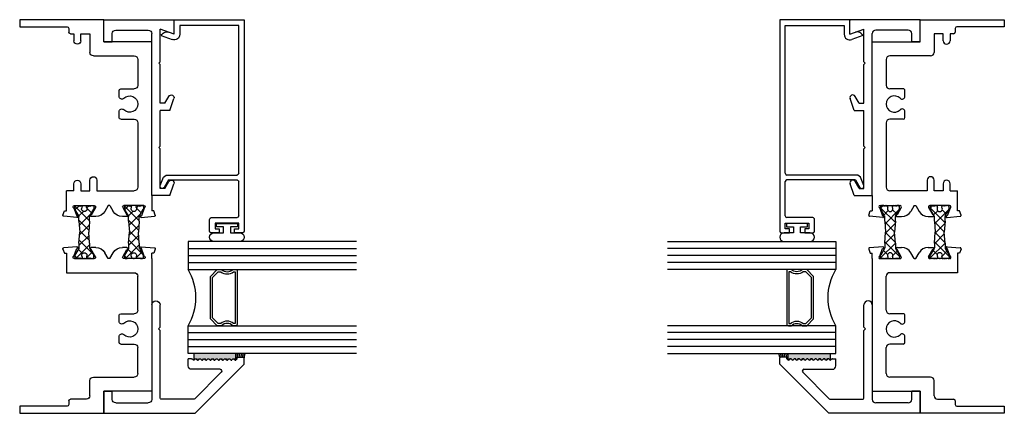
# Model space of a CAD drawing. Extents: x 153.3 to 196.2, y 7.5 to 55.5.
# Drawn here: x 159.4 to 168.2, y 16.2 to 19.7 of the extents above; entities that cross this region are included whole.
import ezdxf

# ---------------------------------------------------------------- set-up
doc = ezdxf.new("R2010")
doc.units = 0
doc.header["$LTSCALE"] = 0.3
doc.header["$MEASUREMENT"] = 0
doc.layers.get('0').update_dxf_attribs({"linetype": 'CONTINUOUS'})
for name, color, linetype in [('b680334$0$STRUT_12', 3, 'CONTINUOUS'), ('E680014$0$EXT_MISC', 5, 'CONTINUOUS'), ('E680037$0$EXT_FRAME', 5, 'CONTINUOUS'), ('E680090$0$EXT_BEAD', 1, 'CONTINUOUS'), ('e681325$0$EXT_FRAME', 5, 'CONTINUOUS'), ('e682304$0$EXT_FRAME', 5, 'CONTINUOUS'), ('S68fu_ji1$0$GLASS', 86, 'CONTINUOUS'), ('S68fu_ji1$0$HARD_SEAL', 7, 'CONTINUOUS'), ('S68fu_ji1$0$IG_SPACER', 86, 'CONTINUOUS')]:
    doc.layers.add(name, color=color, linetype=linetype)

# ---------------------------------------------------------------- blocks, each defined once
blk = doc.blocks.new('e681325')
at = {"layer": 'e681325$0$EXT_FRAME'}
for p, q in [((-0.1062, 0.0664), (-0.0959, 0.1838)), ((-0.0854, 0.1905), (-0.0479, 0.1769)), ((-0.0479, 0.1769), (-0.0479, 0.1594)), ((-0.0229, 0.0925), (-0.091, 0.0677)), ((0.0896, 0.1594), (-0.0479, 0.1594)), ((0, 0.0886), (0, -0.0886)), ((0.0896, 0.1594), (1.4556, 0.1594)), ((1.4556, 0.1594), (1.4556, -0.2666)), ((0.1316, -0.3296), (0.1316, 0.0034)), ((0.7366, 0.0344), (0.1626, 0.0344)), ((0.7676, -0.1169), (0.7676, 0.0034)), ((1.0376, -0.1169), (1.0376, 0.0034)), ((1.2996, 0.0344), (1.0686, 0.0344)), ((1.3306, -0.3606), (1.3306, 0.0034)), ((-0.0984, -0.0618), (-0.0984, -0.1024)), ((-0.0177, -0.0988), (-0.0827, -0.0613)), ((0.7826, -0.1319), (0.8336, -0.1319)), ((0.9716, -0.1319), (1.0226, -0.1319)), ((0, -0.213), (-0.0519, -0.183)), ((0, -0.2281), (-0.0519, -0.2581)), ((0, -0.213), (0, -0.2281)), ((-0.0984, -0.3387), (-0.0984, -0.3793)), ((-0.0177, -0.3423), (-0.0827, -0.3798)), ((0.2256, -0.3296), (0.1316, -0.3296)), ((1.4556, -0.2666), (1.6526, -0.2666)), ((1.6526, -0.2666), (1.6526, -1.0166)), ((0, -0.5297), (0, -0.3525)), ((0.1316, -0.4716), (0.1316, -0.3916)), ((0.1316, -0.3916), (0.2256, -0.3916)), ((1.5276, -0.3916), (1.3616, -0.3916)), ((1.5276, -0.4716), (1.5276, -0.3916)), ((-0.1062, -0.5075), (-0.0959, -0.6249)), ((-0.0229, -0.5336), (-0.091, -0.5088)), ((0.1936, -0.4716), (0.1316, -0.4716)), ((1.4656, -0.4716), (1.5276, -0.4716)), ((-0.0479, -0.618), (-0.0479, -0.6006)), ((-0.0479, -0.6006), (0.1316, -0.6006)), ((0.1316, -0.5336), (0.1936, -0.5336)), ((0.1316, -0.5336), (0.1316, -0.6006)), ((1.5276, -0.5336), (1.4656, -0.5336)), ((1.5276, -0.5646), (1.5276, -0.5336)), ((1.5756, -0.5796), (1.5426, -0.5796)), ((1.5906, -1.0166), (1.5906, -0.5946)), ((-0.0854, -0.6316), (-0.0479, -0.618)), ((1.6526, -1.0166), (1.5906, -1.0166))]:
    blk.add_line(p, q, dxfattribs=at)
for centre, radius, start, end in [((-0.0881, 0.1831), 0.00787, 70, 175), ((-0.0118, 0.0886), 0.0118, 0, 160.52877), ((-0.0984, 0.065), 0.00787, 170, 20), ((0.1626, 0.0034), 0.031, 90, 180), ((0.7366, 0.0034), 0.031, 0, 90), ((0.9026, -0.0376), 0.0725, 314.92897, 225.07103), ((1.0686, 0.0034), 0.031, 90, 180), ((1.2996, 0.0034), 0.031, 0, 90), ((-0.0906, -0.0613), 0.00787, 360, 184.01133), ((-0.0054, -0.1024), 0.093, 180, 240), ((-0.0118, -0.0886), 0.0118, 240, 0), ((0.7826, -0.1169), 0.015, 180, 270), ((0.8336, -0.1067), 0.0252, 270, 45.07103), ((0.9716, -0.1067), 0.0252, 134.92897, 270), ((1.0226, -0.1169), 0.015, 270, 0), ((-0.0054, -0.3387), 0.093, 120, 180), ((-0.0118, -0.3525), 0.0118, 0, 120), ((0.2256, -0.3606), 0.031, 270, 90), ((-0.0906, -0.3798), 0.00787, 175.98867, 0), ((1.3616, -0.3606), 0.031, 180, 270), ((-0.0984, -0.5062), 0.00787, 340, 190), ((0.1936, -0.5026), 0.031, 270, 90), ((1.4656, -0.5026), 0.031, 90, 270), ((-0.0118, -0.5297), 0.0118, 199.47123, 0), ((1.5426, -0.5646), 0.015, 180, 270), ((1.5756, -0.5946), 0.015, 0, 90), ((-0.0881, -0.6242), 0.00787, 185, 290)]:
    blk.add_arc(centre, radius, start, end, dxfattribs=at)
blk = doc.blocks.new('e682304')
at = {"layer": 'e682304$0$EXT_FRAME'}
for p, q in [((0.0854, 0.1905), (0.0479, 0.1769)), ((0.0479, 0.1769), (0.0479, 0.1594)), ((0.1062, 0.0664), (0.0959, 0.1838)), ((-1.178, 0.1594), (-1.178, -0.2665)), ((0, 0.1594), (-1.178, 0.1594)), ((0, 0.1594), (0.0479, 0.1594)), ((0, 0.0886), (0, -0.0886)), ((0.0229, 0.0925), (0.091, 0.0677)), ((-1.053, -0.3605), (-1.053, 0.0035)), ((-1.022, 0.0345), (-0.791, 0.0345)), ((-0.76, -0.1168), (-0.76, 0.0035)), ((-0.49, -0.1168), (-0.49, 0.0035)), ((-0.459, 0.0345), (-0.156, 0.0345)), ((-0.125, -0.6006), (-0.125, 0.0035)), ((0.0177, -0.0988), (0.0827, -0.0613)), ((0.0984, -0.0618), (0.0984, -0.1024)), ((-0.745, -0.1318), (-0.694, -0.1318)), ((-0.556, -0.1318), (-0.505, -0.1318)), ((0, -0.213), (0.0519, -0.183)), ((0, -0.213), (0, -0.2281)), ((0, -0.2281), (0.0519, -0.2581)), ((-1.375, -1.0166), (-1.375, -0.2665)), ((-1.178, -0.2665), (-1.375, -0.2665)), ((0.0177, -0.3423), (0.0827, -0.3798)), ((0.0984, -0.3387), (0.0984, -0.3793)), ((-1.25, -0.4225), (-1.25, -0.5646)), ((-1.219, -0.3915), (-1.084, -0.3915)), ((0, -0.5297), (0, -0.3525)), ((0.0229, -0.5336), (0.091, -0.5088)), ((0.1062, -0.5075), (0.0959, -0.6249)), ((-1.313, -0.5946), (-1.313, -1.0166)), ((-1.265, -0.5796), (-1.298, -0.5796)), ((0.0479, -0.6006), (-0.125, -0.6006)), ((0.0479, -0.618), (0.0479, -0.6006)), ((0.0854, -0.6316), (0.0479, -0.618)), ((-1.313, -1.0166), (-1.375, -1.0166))]:
    blk.add_line(p, q, dxfattribs=at)
for centre, radius, start, end in [((0.0881, 0.1831), 0.00787, 5, 110), ((0.0118, 0.0886), 0.0118, 19.47123, 180), ((-1.022, 0.0035), 0.031, 90, 180), ((-0.791, 0.0035), 0.031, 360, 90), ((-0.625, -0.0375), 0.0725, 314.92897, 225.07103), ((-0.459, 0.0035), 0.031, 90, 180), ((-0.156, 0.0035), 0.031, 0, 90), ((0.0984, 0.065), 0.00787, 160, 10), ((0.0906, -0.0613), 0.00787, 355.98867, 180), ((-0.745, -0.1168), 0.015, 180, 270), ((-0.694, -0.1067), 0.0252, 270, 45.07103), ((-0.556, -0.1067), 0.0252, 134.92897, 270), ((-0.505, -0.1168), 0.015, 270, 0), ((0.0118, -0.0886), 0.0118, 180, 300), ((0.0054, -0.1024), 0.093, 300, 0), ((0.0054, -0.3387), 0.093, 0, 60), ((0.0118, -0.3525), 0.0118, 60, 180), ((-1.219, -0.4225), 0.031, 90, 180), ((-1.084, -0.3605), 0.031, 270, 0), ((0.0906, -0.3798), 0.00787, 180, 4.01133), ((0.0984, -0.5062), 0.00787, 350, 200), ((-1.298, -0.5946), 0.015, 90, 180), ((-1.265, -0.5646), 0.015, 270, 0), ((0.0118, -0.5297), 0.0118, 180, 340.52877), ((0.0881, -0.6242), 0.00787, 250, 355)]:
    blk.add_arc(centre, radius, start, end, dxfattribs=at)
blk = doc.blocks.new('b680334$0$STRUT_12')
at = {"layer": 'b680334$0$STRUT_12', "linetype": 'Continuous', "ltscale": 1.25}
h = blk.add_hatch(dxfattribs=at)
h.set_pattern_fill('NET', color=256, scale=0.5, angle=45, style=0)
h.paths.add_polyline_path([(-0.0165, 0.0205), (-0.008, 0.0205, 1), (-0.008, 0.0365, 1), (-0.008, 0.0525, 0.414214), (0, 0.0605), (0, 0.0765, 0.414214), (-0.008, 0.0845), (-0.0278, 0.0845, 0.131652), (-0.0318, 0.0834), (-0.094, 0.0475), (-0.138, 0.0475), (-0.2362, 0.04), (-0.3344, 0.0475), (-0.3752, 0.0475, -0.131652), (-0.3812, 0.0491), (-0.4406, 0.0834, 0.131652), (-0.4446, 0.0845), (-0.4644, 0.0845, 0.414214), (-0.4724, 0.0765), (-0.4724, 0.0605, 0.414214), (-0.4644, 0.0525, 1), (-0.4644, 0.0365, 1), (-0.4644, 0.0205), (-0.4559, 0.0205, -1.779511), (-0.4559, -0.0205), (-0.4644, -0.0205, 1), (-0.4644, -0.0365, 1), (-0.4644, -0.0525, 0.414214), (-0.4724, -0.0605), (-0.4724, -0.0765, 0.414214), (-0.4644, -0.0845), (-0.4446, -0.0845, 0.131652), (-0.4406, -0.0834), (-0.3812, -0.0491, -0.131652), (-0.3752, -0.0475), (-0.3344, -0.0475), (-0.2362, -0.04), (-0.138, -0.0475), (-0.094, -0.0475), (-0.0318, -0.0834, 0.131652), (-0.0278, -0.0845), (-0.008, -0.0845, 0.414214), (0, -0.0765), (0, -0.0605, 0.414214), (-0.008, -0.0525, 1), (-0.008, -0.0365, 1), (-0.008, -0.0205), (-0.0165, -0.0205, -1.779511)])
at = {"layer": 'b680334$0$STRUT_12'}
for p, q in [((-0.4724, 0.0605), (-0.4724, 0.0765)), ((-0.4644, 0.0845), (-0.4446, 0.0845)), ((-0.4559, 0.0205), (-0.4644, 0.0205)), ((-0.3812, 0.0491), (-0.4406, 0.0834)), ((-0.3344, 0.0475), (-0.3752, 0.0475)), ((-0.3344, 0.0475), (-0.2364, 0.04)), ((-0.236, 0.04), (-0.2364, 0.04)), ((-0.138, 0.0475), (-0.236, 0.04)), ((-0.138, 0.0475), (-0.0972, 0.0475)), ((-0.0912, 0.0491), (-0.0318, 0.0834)), ((-0.008, 0.0845), (-0.0278, 0.0845)), ((-0.0165, 0.0205), (-0.008, 0.0205)), ((0, 0.0605), (0, 0.0765)), ((-0.4724, -0.0765), (-0.4724, -0.0605)), ((-0.4559, -0.0205), (-0.4644, -0.0205)), ((-0.4446, -0.0845), (-0.4644, -0.0845)), ((-0.3812, -0.0491), (-0.4406, -0.0834)), ((-0.3344, -0.0475), (-0.3752, -0.0475)), ((-0.3344, -0.0475), (-0.2364, -0.04)), ((-0.236, -0.04), (-0.2364, -0.04)), ((-0.138, -0.0475), (-0.236, -0.04)), ((-0.138, -0.0475), (-0.0972, -0.0475)), ((-0.0912, -0.0491), (-0.0318, -0.0834)), ((-0.0278, -0.0845), (-0.008, -0.0845)), ((-0.0165, -0.0205), (-0.008, -0.0205)), ((0, -0.0765), (0, -0.0605))]:
    blk.add_line(p, q, dxfattribs=at)
for centre, radius, start, end in [((-0.4644, 0.0765), 0.008, 90, 180), ((-0.4644, 0.0605), 0.008, 180, 270), ((-0.4644, 0.0445), 0.008, 90, 270), ((-0.4644, 0.0285), 0.008, 90, 270), ((-0.4434, 0), 0.024, 238.66779, 121.33221), ((-0.4446, 0.0765), 0.008, 60, 90), ((-0.3752, 0.0595), 0.012, 240, 270), ((-0.0972, 0.0595), 0.012, 270, 300), ((-0.029, 0), 0.024, 58.66779, 301.33221), ((-0.0278, 0.0765), 0.008, 90, 120), ((-0.0278, 0.0765), 0.008, 90, 120), ((-0.008, 0.0765), 0.008, 0, 90), ((-0.008, 0.0605), 0.008, 270, 0), ((-0.008, 0.0445), 0.008, 270, 90), ((-0.008, 0.0285), 0.008, 270, 90), ((-0.4644, -0.0285), 0.008, 90, 270), ((-0.4644, -0.0445), 0.008, 90, 270), ((-0.4644, -0.0605), 0.008, 90, 180), ((-0.4644, -0.0765), 0.008, 180, 270), ((-0.4446, -0.0765), 0.008, 270, 300), ((-0.3752, -0.0595), 0.012, 90, 120), ((-0.0972, -0.0595), 0.012, 60, 90), ((-0.0278, -0.0765), 0.008, 240, 270), ((-0.0278, -0.0765), 0.008, 240, 270), ((-0.008, -0.0285), 0.008, 270, 90), ((-0.008, -0.0445), 0.008, 270, 90), ((-0.008, -0.0605), 0.008, 0, 90), ((-0.008, -0.0765), 0.008, 270, 0)]:
    blk.add_arc(centre, radius, start, end, dxfattribs=at)
at = {"layer": 'b680334$0$STRUT_12', "linetype": 'Continuous', "ltscale": 1.25}
blk.add_point((-0.4724, 0), dxfattribs=at)
blk = doc.blocks.new('b680334')
for name, p in [('e682304', (1.375, 1.0166)), ('e681325', (1.8474, 1.0166)), ('b680334$0$STRUT_12', (1.8474, 1.0166)), ('b680334$0$STRUT_12', (1.8474, 0.5754))]:
    blk.add_blockref(name, p)
blk = doc.blocks.new('E680090')
at = {"layer": 'E680090$0$EXT_BEAD'}
for p, q in [((0, 0.735), (0, 0.6625)), ((1.895, 0.75), (0.015, 0.75)), ((1.895, 0.125), (1.895, 0.75)), ((0, 0.6625), (0.035, 0.6625)), ((0.035, 0.7), (0.085, 0.7)), ((0.035, 0.6625), (0.035, 0.7)), ((0.085, 0.7), (0.085, 0.49)), ((0.135, 0.4556), (0.135, 0.685)), ((0.15, 0.7), (0.455, 0.7)), ((0.47, 0.0741), (0.47, 0.685)), ((0.514, 0.0702), (0.514, 0.685)), ((0.529, 0.7), (1.845, 0.7)), ((1.845, 0.7), (1.845, 0.175)), ((0, 0.5275), (0, 0.455)), ((0.035, 0.5275), (0, 0.5275)), ((0.035, 0.49), (0.035, 0.5275)), ((0.015, 0.44), (0.1194, 0.44)), ((0.085, 0.49), (0.035, 0.49)), ((1.7536, 0.01), (1.718, 0.1079)), ((1.845, 0.175), (1.765, 0.175)), ((1.765, 0.125), (1.895, 0.125)), ((1.765, 0.125), (1.7835, 0.0741)), ((0.47, 0.0741), (0.4041, 0.0361)), ((0.4204, 0.0012), (0.4811, 0.0232))]:
    blk.add_line(p, q, dxfattribs=at)
for centre, radius, start, end in [((0.015, 0.735), 0.015, 90, 180), ((0.15, 0.685), 0.015, 90, 180), ((0.455, 0.685), 0.015, 360, 90), ((0.529, 0.685), 0.015, 90, 180), ((0.015, 0.455), 0.015, 180, 270), ((0.1194, 0.4556), 0.0156, 270, 0), ((1.765, 0.125), 0.05, 90, 200.00218), ((0.4138, 0.0193), 0.0193, 120, 290), ((0.464, 0.0702), 0.05, 290, 360), ((1.7365, 0.057), 0.05, 289.99688, 19.99811)]:
    blk.add_arc(centre, radius, start, end, dxfattribs=at)
blk = doc.blocks.new('B680090')
blk.add_blockref('E680090', (0, 0))
blk = doc.blocks.new('S68fu_ji1$0$SPACER08')
at = {"layer": 'S68fu_ji1$0$IG_SPACER'}
for points in [[(0.015, 0.24), (0.485, 0.24, -0.414214), (0.5, 0.225), (0.5, 0.2, 0.4), (0.5, 0.1), (0.5, 0.062), (0.438, 0), (0.062, 0), (0, 0.062), (0, 0.1, 0.4), (0, 0.2), (0, 0.225, -0.414214)], [(0.02, 0.22), (0.48, 0.22), (0.48, 0.2074, 0.348155), (0.48, 0.0926), (0.48, 0.0703), (0.4297, 0.02), (0.0703, 0.02), (0.02, 0.0703), (0.02, 0.0926, 0.348155), (0.02, 0.2074)]]:
    blk.add_lwpolyline(points, format="xyb", close=True, dxfattribs=at)
blk = doc.blocks.new('S68fu_ji1$0$GLASS_04')
at = {"layer": 'S68fu_ji1$0$GLASS'}
for p, q in [((-0.248, 1.5), (-0.248, 0)), ((-0.186, 0), (-0.186, 1.5)), ((-0.124, 0), (-0.124, 1.5)), ((-0.062, 0), (-0.062, 1.5)), ((0, 0), (0, 1.5)), ((-0.248, 0), (-0.186, 0)), ((-0.186, 0), (-0.124, 0)), ((-0.124, 0), (-0.062, 0)), ((-0.062, 0), (0, 0))]:
    blk.add_line(p, q, dxfattribs=at)
blk = doc.blocks.new('S68fu_ji1$0$G16_4_4')
at = {"layer": 'S68fu_ji1$0$GLASS'}
blk.add_arc((0.498, -0.4194), 0.4883, 59.20407, 120.79593, dxfattribs=at)
for name, p in [('S68fu_ji1$0$GLASS_04', (0.248, 0)), ('S68fu_ji1$0$SPACER08', (0.248, 0.1975))]:
    blk.add_blockref(name, p)
at = {"xscale": -1}
blk.add_blockref('S68fu_ji1$0$GLASS_04', (0.748, 0), dxfattribs=at)
blk = doc.blocks.new('E680037')
at = {"layer": 'E680037$0$EXT_FRAME'}
for p, q in [((0.438, 1.25), (0, 0.812)), ((0.438, 1.25), (0.492, 1.25)), ((0.5, 1.187), (0.5, 1.242)), ((0.4753, 1.1773), (0.485, 1.187)), ((0.4753, 1.166), (0.4827, 1.1587)), ((0.4753, 1.1401), (0.4827, 1.1474)), ((0.485, 1.187), (0.5, 1.187)), ((0.4753, 1.1288), (0.4827, 1.1215)), ((0.4753, 1.1028), (0.4827, 1.1101)), ((0.4753, 1.0915), (0.4827, 1.0842)), ((0.4753, 1.0656), (0.4827, 1.0729)), ((0.4753, 1.0543), (0.4827, 1.047)), ((0.3654, 1.0445), (0.1294, 0.8085)), ((0.391, 1.0339), (0.391, 0.781)), ((0.4753, 1.0283), (0.4827, 1.0356)), ((0.4753, 1.017), (0.4827, 1.0097)), ((0.4753, 0.9911), (0.4827, 0.9984)), ((0.4753, 0.9798), (0.4827, 0.9724)), ((0.4753, 0.9538), (0.4827, 0.9611)), ((0.4753, 0.9425), (0.4827, 0.9352)), ((0.4753, 0.9166), (0.4827, 0.9239)), ((0.4753, 0.9052), (0.4827, 0.8979)), ((0.4753, 0.8793), (0.4827, 0.8866)), ((0, 0), (0, 0.812)), ((0.125, 0.7979), (0.125, 0.508)), ((0.4753, 0.868), (0.4827, 0.8607)), ((0.4753, 0.842), (0.4827, 0.8494)), ((0.4753, 0.8307), (0.4827, 0.8234)), ((0.4753, 0.8048), (0.4827, 0.8121)), ((0.4753, 0.7935), (0.4827, 0.7862)), ((0.422, 0.75), (0.485, 0.75)), ((0.485, 0.7805), (0.485, 0.75)), ((0.133, 0.5), (0.735, 0.5)), ((0.75, 0.485), (0.735, 0.5)), ((0.75, 0.485), (0.765, 0.5)), ((0.765, 0.5), (0.963, 0.5)), ((0.093, 0.105), (0.093, 0.395)), ((0.963, 0.426), (0.124, 0.426)), ((0, 0), (0.197, 0)), ((0.124, 0.074), (0.197, 0.074)), ((0.197, 0), (0.197, 0.074))]:
    blk.add_line(p, q, dxfattribs=at)
for centre, radius, start, end in [((0.492, 1.242), 0.008, 0, 90), ((0.481, 1.1717), 0.008, 135, 225), ((0.481, 1.1344), 0.008, 135, 225), ((0.477, 1.1531), 0.008, 315, 45), ((0.481, 1.0972), 0.008, 135, 225), ((0.481, 1.0599), 0.008, 135, 225), ((0.477, 1.1158), 0.008, 315, 45), ((0.477, 1.0785), 0.008, 315, 45), ((0.376, 1.0339), 0.015, 0, 135), ((0.481, 1.0227), 0.008, 135, 225), ((0.481, 0.9854), 0.008, 135, 225), ((0.477, 1.0413), 0.008, 315, 45), ((0.477, 1.004), 0.008, 315, 45), ((0.477, 0.9668), 0.008, 315, 45), ((0.481, 0.9482), 0.008, 135, 225), ((0.481, 0.9109), 0.008, 135, 225), ((0.481, 0.8736), 0.008, 135, 225), ((0.477, 0.9295), 0.008, 315, 45), ((0.477, 0.8923), 0.008, 315, 45), ((0.14, 0.7979), 0.015, 135, 180), ((0.481, 0.8364), 0.008, 135, 225), ((0.481, 0.7991), 0.008, 135, 225), ((0.477, 0.855), 0.008, 315, 45), ((0.477, 0.8178), 0.008, 315, 45), ((0.422, 0.781), 0.031, 180, 270), ((0.477, 0.7805), 0.008, 0, 45), ((0.133, 0.508), 0.008, 180, 270), ((0.963, 0.463), 0.037, 270, 90), ((0.124, 0.395), 0.031, 90, 180), ((0.124, 0.105), 0.031, 180, 270)]:
    blk.add_arc(centre, radius, start, end, dxfattribs=at)
blk = doc.blocks.new('b680037')
blk.add_blockref('E680037', (0, 0))
blk = doc.blocks.new('E680014')
at = {"layer": 'E680014$0$EXT_MISC'}
for p, q in [((-1.563, 0.5857), (-1.4591, 0.6235)), ((-0.806, 0.5857), (-0.7021, 0.6235)), ((-0.13, 0.625), (-0.008, 0.625)), ((-0.13, 0.625), (-0.0845, 0.5)), ((0, 0), (0, 0.617)), ((-1.563, 0.5857), (-1.563, 0.426)), ((-1.5005, 0.5423), (-1.4393, 0.5777)), ((-1.5005, 0.5423), (-1.5005, 0.5)), ((-0.806, 0.5857), (-0.806, 0.5)), ((-0.7435, 0.5423), (-0.6823, 0.5777)), ((-0.7435, 0.5423), (-0.7435, 0.5)), ((-1.5005, 0.5), (-1.1495, 0.5)), ((-1.1495, 0.5), (-1.1375, 0.488)), ((-1.1255, 0.5), (-1.1375, 0.488)), ((-1.1255, 0.5), (-0.806, 0.5)), ((-0.7435, 0.5), (-0.3977, 0.5)), ((-0.3977, 0.5), (-0.3857, 0.488)), ((-0.3737, 0.5), (-0.3857, 0.488)), ((-0.3737, 0.5), (-0.0845, 0.5)), ((-1.563, 0.426), (-0.124, 0.426)), ((-0.093, 0.105), (-0.093, 0.395)), ((-0.197, 0), (-0.197, 0.074)), ((-0.197, 0.074), (-0.124, 0.074)), ((-0.197, 0), (0, 0))]:
    blk.add_line(p, q, dxfattribs=at)
for centre, radius, start, end in [((-1.4505, 0.6), 0.025, 296.67507, 110), ((-0.6935, 0.6), 0.025, 296.67507, 110), ((-0.008, 0.617), 0.008, 0, 90), ((-0.124, 0.395), 0.031, 0, 90), ((-0.124, 0.105), 0.031, 270, 0)]:
    blk.add_arc(centre, radius, start, end, dxfattribs=at)
blk = doc.blocks.new('b680014')
blk.add_blockref('E680014', (0, 0))
blk = doc.blocks.new('S68fu_ji1')
at = {"layer": 'S68fu_ji1$0$HARD_SEAL'}
blk.add_hatch(color=256, dxfattribs=at).paths.add_polyline_path([(1.5491, 0.531), (1.5491, 0.473, 0.198912), (1.5548, 0.4753), (1.5621, 0.4827, -0.414214), (1.5734, 0.4827), (1.5807, 0.4753, 0.414214), (1.5921, 0.4753), (1.5994, 0.4827, -0.414214), (1.6107, 0.4827), (1.618, 0.4753, 0.414214), (1.6293, 0.4753), (1.6366, 0.4827, -0.414214), (1.6479, 0.4827), (1.6553, 0.4753, 0.414214), (1.6666, 0.4753), (1.6739, 0.4827, -0.414214), (1.6852, 0.4827), (1.6925, 0.4753, 0.414214), (1.7038, 0.4753), (1.7111, 0.4827, -0.414214), (1.7225, 0.4827), (1.7298, 0.4753, 0.414214), (1.7411, 0.4753), (1.7484, 0.4827, -0.414214), (1.7597, 0.4827), (1.767, 0.4753, 0.414214), (1.7783, 0.4753), (1.7856, 0.4827, -0.414214), (1.797, 0.4827), (1.8043, 0.4753, 0.414214), (1.8156, 0.4753), (1.8229, 0.4827, -0.414214), (1.8342, 0.4827), (1.8415, 0.4753, 0.414214), (1.8528, 0.4753), (1.8602, 0.4827, -0.414214), (1.8715, 0.4827), (1.8788, 0.4753, 0.414214), (1.8901, 0.4753), (1.8974, 0.4827, -0.414214), (1.9087, 0.4827), (1.916, 0.4753, 0.281303), (1.9241, 0.4734), (1.9241, 0.531)])
for p, q in [((1.9241, 0.5113), (1.9294, 0.531)), ((1.9315, 0.4795), (1.9453, 0.531)), ((1.9529, 0.5), (1.9612, 0.531)), ((1.9685, 0.5), (1.9768, 0.531)), ((1.9844, 0.5), (1.9927, 0.531)), ((2, 0.5), (2.0083, 0.531))]:
    blk.add_line(p, q, dxfattribs=at)
for points in [[(1.9385, 1.657), (1.876, 1.657), (1.876, 1.605), (1.961, 1.605, -1), (1.961, 1.527), (1.729, 1.527, -1), (1.729, 1.605), (1.814, 1.605), (1.814, 1.657), (1.7515, 1.657), (1.7515, 1.687), (1.9385, 1.687)], [(1.5491, 0.531), (1.5491, 0.473, 0.198912), (1.5548, 0.4753), (1.5621, 0.4827, -0.414214), (1.5734, 0.4827), (1.5807, 0.4753, 0.414214), (1.5921, 0.4753), (1.5994, 0.4827, -0.414214), (1.6107, 0.4827), (1.618, 0.4753, 0.414214), (1.6293, 0.4753), (1.6366, 0.4827, -0.414214), (1.6479, 0.4827), (1.6553, 0.4753, 0.414214), (1.6666, 0.4753), (1.6739, 0.4827, -0.414214), (1.6852, 0.4827), (1.6925, 0.4753, 0.414214), (1.7038, 0.4753), (1.7111, 0.4827, -0.414214), (1.7225, 0.4827), (1.7298, 0.4753, 0.414214), (1.7411, 0.4753), (1.7484, 0.4827, -0.414214), (1.7597, 0.4827), (1.767, 0.4753, 0.414214), (1.7783, 0.4753), (1.7856, 0.4827, -0.414214), (1.797, 0.4827), (1.8043, 0.4753, 0.414214), (1.8156, 0.4753), (1.8229, 0.4827, -0.414214), (1.8342, 0.4827), (1.8415, 0.4753, 0.414214), (1.8528, 0.4753), (1.8602, 0.4827, -0.414214), (1.8715, 0.4827), (1.8788, 0.4753, 0.414214), (1.8901, 0.4753), (1.8974, 0.4827, -0.414214), (1.9087, 0.4827), (1.916, 0.4753, 0.281303), (1.9241, 0.4734), (1.9241, 0.531)]]:
    blk.add_lwpolyline(points, format="xyb", close=True, dxfattribs=at)
at = {"xscale": -1, "rotation": 270}
for name, p in [('b680334', (0, 0)), ('b680014', (0.75, 3.5)), ('B680090', (1.25, 1.605)), ('b680037', (0.75, 0))]:
    blk.add_blockref(name, p, dxfattribs=at)
at = {"rotation": 270}
blk.add_blockref('S68fu_ji1$0$G16_4_4', (1.5, 1.527), dxfattribs=at)

msp = doc.modelspace()

# ---------------------------------------------------------------- block references
msp.add_blockref('S68fu_ji1', (159.4304, 16.1616))
at = {"xscale": -1}
msp.add_blockref('S68fu_ji1', (168.1976, 16.1616), dxfattribs=at)

doc.saveas('drawing.dxf')
